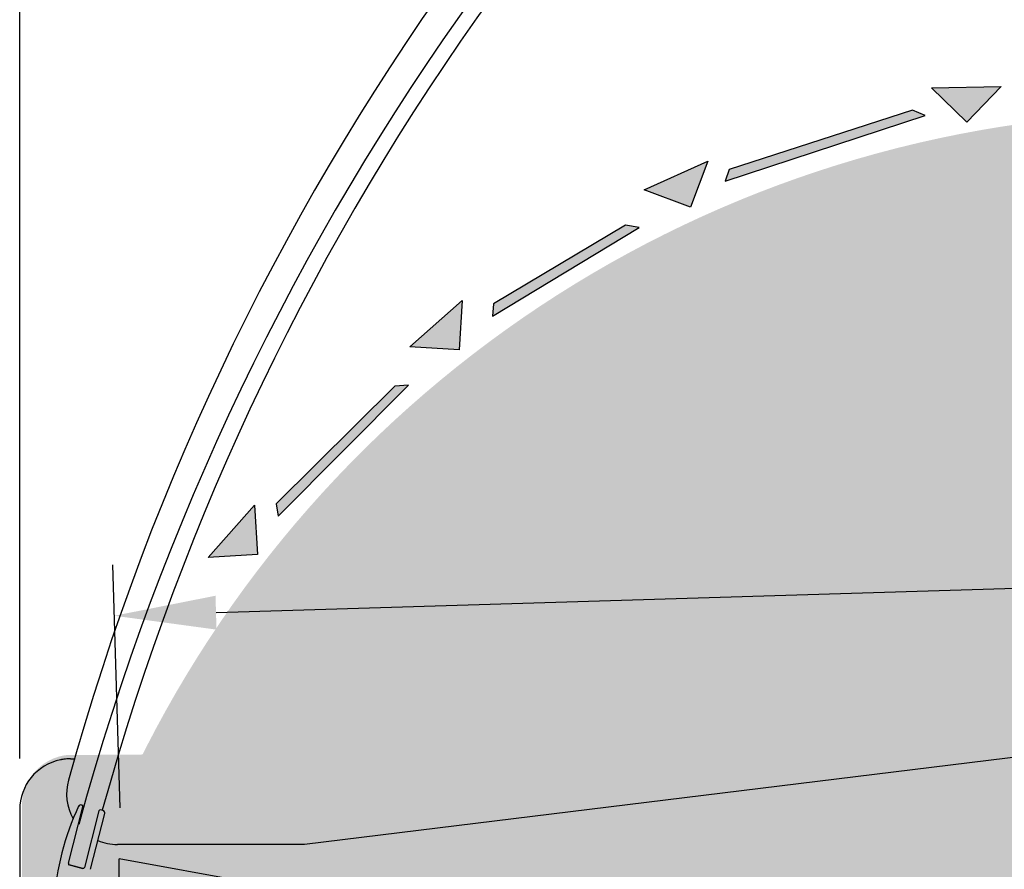
# Model space of a CAD drawing. Units: millimetres. Extents: x -18561 to 54660, y -6096 to 10643.
# Drawn here: x -4437 to -4050, y -2139 to -1805 of the extents above; entities that cross this region are included whole.
import ezdxf

# ---------------------------------------------------------------- set-up
doc = ezdxf.new("R2010")
doc.units = ezdxf.units.MM
doc.linetypes.add('ACAD_ISO02W100', pattern=[15, 12, -3])
doc.layers.add('ACOTA', color=2, linetype='Continuous')
doc.layers.add('SOMBREADOS', color=255, linetype='Continuous')
doc.styles.add('E1', font='isocp.shx')
doc.styles.add('SLDTEXTSTYLE3', font='TXT', dxfattribs={"width": 0.666667})
doc.dimstyles.new('SLDDIMSTYLE0', dxfattribs={"dimtxt": 2, "dimasz": 2, "dimexe": 0, "dimexo": 0.0625, "dimgap": 0.5, "dimtad": 1, "dimtih": 1, "dimtoh": 1, "dimlfac": 10, "dimzin": 12, "dimdsep": 46, "dimtxsty": 'SLDTEXTSTYLE3', "dimsah": 1, "dimcen": 0.09, "dimadec": 0, "dimazin": 0, "dimtfac": 1, "dimtofl": 0, "dimtmove": 0, "dimatfit": 3, "dimfxl": 0, "dimtolj": 1, "dimtzin": 12, "dimarcsym": 0})

# ---------------------------------------------------------------- blocks, each defined once
blk = doc.blocks.new('*D857')
at = {"layer": 'ACOTA', "color": 0, "lineweight": -2}
for p, q in [((-3543.34, -2088.95), (-3546.22, -1993.41)), ((-4397.92, -2114.71), (-4400.8, -2019.17))]:
    blk.add_line(p, q, dxfattribs=at)
at = {"layer": 'ACOTA', "color": 2, "lineweight": -2}
blk.add_line((-3585.6, -2014.6), (-4360.22, -2037.95), dxfattribs=at)
at = {"layer": 'ACOTA', "color": 2}
for points in [[(-3585.8, -2007.94), (-3585.4, -2021.27), (-3545.62, -2013.4)], [(-4360.42, -2031.29), (-4360.02, -2044.62), (-4400.2, -2039.16)]]:
    blk.add_solid(points, dxfattribs=at)
at = {"layer": 'Defpoints', "color": 0}
for p in [(-4400.2, -2039.16), (-3542.74, -2108.94), (-4397.32, -2134.7)]:
    blk.add_point(p, dxfattribs=at)
at = {"layer": 'ACOTA', "color": 2, "insert": (-3950.55, -1975.58), "char_height": 60, "attachment_point": 5, "rotation": 1.7267, "style": 'E1'}
blk.add_mtext('\\A1;855', dxfattribs=at)
blk = doc.blocks.new('*D860')
at = {"layer": 'ACOTA', "color": 0, "lineweight": -2}
for p, q in [((-4437.45, -2095.26), (-4437.45, -1293.67)), ((-3337.46, -1840.26), (-3337.46, -1293.67))]:
    blk.add_line(p, q, dxfattribs=at)
at = {"layer": 'ACOTA', "color": 2, "lineweight": -2}
blk.add_line((-3377.46, -1313.67), (-4397.45, -1313.67), dxfattribs=at)
at = {"layer": 'ACOTA', "color": 2}
for points in [[(-4397.45, -1307), (-4397.45, -1320.34), (-4437.45, -1313.67)], [(-3377.46, -1307), (-3377.46, -1320.34), (-3337.46, -1313.67)]]:
    blk.add_solid(points, dxfattribs=at)
at = {"layer": 'Defpoints', "color": 0}
for p in [(-4437.45, -1313.67), (-3337.46, -1860.26), (-4437.45, -2115.26)]:
    blk.add_point(p, dxfattribs=at)
at = {"layer": 'ACOTA', "color": 2, "insert": (-3807.46, -1263.67), "char_height": 60, "attachment_point": 5, "style": 'E1'}
blk.add_mtext('\\A1;1100', dxfattribs=at)

msp = doc.modelspace()

# ---------------------------------------------------------------- hatches: boundary and pattern name
at = {"layer": 'SOMBREADOS', "linetype": 'ACAD_ISO02W100', "ltscale": 10}
for points in [[(-4051.3, -1831.05), (-4064.78, -1845.03), (-4078.76, -1831.55)], [(-4166.73, -1860.37), (-4173.6, -1878.52), (-4191.76, -1871.65)], [(-4263.34, -1915.19), (-4264.56, -1934.57), (-4283.94, -1933.36)], [(-4345.12, -1995.65), (-4343.92, -2015.03), (-4363.29, -2016.24)]]:
    msp.add_hatch(color=7, dxfattribs=at).paths.add_polyline_path(points)
at = {"layer": 'SOMBREADOS'}
for points in [[(-4051.3, -1831.05), (-4078.76, -1831.55), (-4064.78, -1845.03)], [(-4086.2, -1840.28), (-4158.39, -1863.6), (-4159.92, -1868.31), (-4081.21, -1842.4)], [(-4166.73, -1860.37), (-4191.76, -1871.65), (-4173.6, -1878.52)], [(-4199.11, -1885.52), (-4251.01, -1916.46), (-4251.44, -1921.39), (-4193.77, -1886.47)], [(-4263.34, -1915.19), (-4283.94, -1933.36), (-4264.56, -1934.57)], [(-4289.85, -1948.88), (-4336.52, -1995.16), (-4335.77, -2000.05), (-4284.44, -1948.54)], [(-4345.12, -1995.65), (-4363.29, -2016.24), (-4343.92, -2015.03)]]:
    msp.add_hatch(color=256, dxfattribs=at).paths.add_polyline_path(points)
at = {"layer": 'SOMBREADOS', "lineweight": 15}
msp.add_hatch(color=254, dxfattribs=at).paths.add_polyline_path([(-3336.55, -1858.79, 0.414315), (-3356.55, -1838.79), (-3646.35, -1838.89, 0.414011), (-3666.34, -1858.89, -0.016737), (-3668.46, -1922.43, -0.327346), (-3744.62, -2012.92, -0.059683), (-4418.55, -2093.89, 0.385418), (-4436.55, -2113.81), (-4436.55, -2338.25, 0.22722), (-4429.06, -2353.83, 0.003924), (-4407.51, -2370.85, -0.103173), (-4301.7, -2495.29, -0.099968), (-4231.7, -2721.54, 0.384408), (-4211.81, -2739.49), (-3356.28, -2739.49, 0.410811), (-3336.55, -2719.46)])
at = {"layer": 'SOMBREADOS'}
h = msp.add_hatch(color=161, dxfattribs=at)
edge = h.paths.add_edge_path()
edge.add_arc((-3979.65, -2299.4), 458.21, 97.9647, 163.2471)
edge.add_line((-4418.41, -2167.32), (-4381.01, -2167.32))
edge.add_line((-4381.01, -2167.32), (-4381.01, -2186.42))
edge.add_line((-4381.01, -2186.42), (-4368.41, -2186.42))
edge.add_line((-4368.41, -2186.42), (-4368.41, -2321.5))
edge.add_line((-4368.41, -2321.5), (-4303.39, -2386.52))
edge.add_line((-4303.39, -2386.52), (-4199.34, -2406.74))
edge.add_line((-4199.34, -2406.74), (-3465.05, -2387.51))
edge.add_line((-3465.05, -2387.51), (-3465.05, -2357.39))
edge.add_line((-3465.05, -2357.39), (-3465.05, -2089.39))
edge.add_line((-3465.05, -2089.39), (-3465.05, -1869.89))
edge.add_line((-3465.05, -1869.89), (-3643.29, -1869.89))
edge.add_line((-3643.29, -1869.89), (-3643.29, -1844.09))
edge.add_line((-3643.29, -1844.09), (-4043.14, -1845.61))

# ---------------------------------------------------------------- linework, layer by layer
at = {"color": 7, "linetype": 'Continuous', "lineweight": 30}
for p, q in [((-3646.91, -2045.82), (-4325.37, -2129.13)), ((-4417.45, -2095.43), (-4415.92, -2095.43)), ((-4418.3, -2136.52), (-4412.57, -2114.25)), ((-4412.93, -2113.64), (-4413.12, -2113.59)), ((-4437.45, -2115.43), (-4437.45, -2339.87)), ((-4406.28, -2115.86), (-4412.01, -2138.14)), ((-4409.61, -2138.88), (-4403.98, -2116.97)), ((-4404.7, -2115.75), (-4405.67, -2115.5)), ((-4325.37, -2129.13), (-4399, -2129.13)), ((-4418.43, -2137.01), (-4412.61, -2138.5)), ((-4412.61, -2138.5), (-4417.94, -2137.13)), ((-4398.32, -2168.97), (-4398.32, -2134.7)), ((-4346.5, -2144.15), (-4398.32, -2134.7))]:
    msp.add_line(p, q, dxfattribs=at)
for centre, radius, start, end in [((-3448.76, -2372.28), 1006, 122.84762, 164.52069), ((-3428.55, -2391.26), 1022, 123.80519, 164.68246), ((-3437.16, -2382.42), 1003.87, 123.77722, 164.59077), ((-4417.45, -2115.43), 20, 90, 95.7392), ((-4417.45, -2115.43), 20, 101.537, 180), ((-4399, -2109.13), 20, 164.5207, 209.4696), ((-4322.09, -2157.63), 101.94, 154.7257, 176.5763), ((-4413.37, -2114.56), 1, 75.5948, 153.4797), ((-4413.06, -2114.12), 0.5, 345.5833, 75.5948), ((-4405.79, -2115.99), 0.5, 75.5948, 165.5833), ((-4404.95, -2116.72), 1, 345.5838, 75.5948), ((-4399, -2109.13), 20, 247.3131, 270), ((-4417.82, -2136.65), 0.5, 165.5833, 255.5948), ((-4412.49, -2138.01), 0.5, 255.5948, 345.5833)]:
    msp.add_arc(centre, radius, start, end, dxfattribs=at)
msp.add_open_spline([(-4419.45, -2095.53), (-4419.68, -2095.56), (-4420.13, -2095.61), (-4420.73, -2095.7), (-4421.19, -2095.78), (-4421.42, -2095.83), (-4421.44, -2095.84), (-4421.45, -2095.84)], degree=3, knots=[0, 0, 0, 0, 0.21621, 0.432363, 0.649507, 0.865216, 1, 1, 1, 1], dxfattribs=at)
at = {"layer": 'SOMBREADOS', "linetype": 'ACAD_ISO02W100', "ltscale": 10}
for points in [[(-4051.3, -1831.05), (-4064.78, -1845.03), (-4078.76, -1831.55)], [(-4086.2, -1840.28), (-4158.39, -1863.6), (-4159.92, -1868.31), (-4081.21, -1842.4)], [(-4166.73, -1860.37), (-4173.6, -1878.52), (-4191.76, -1871.65)], [(-4199.11, -1885.52), (-4251.01, -1916.46), (-4251.44, -1921.39), (-4193.77, -1886.47)], [(-4263.34, -1915.19), (-4264.56, -1934.57), (-4283.94, -1933.36)], [(-4289.85, -1948.88), (-4336.52, -1995.16), (-4335.77, -2000.05), (-4284.44, -1948.54)], [(-4345.12, -1995.65), (-4343.92, -2015.03), (-4363.29, -2016.24)]]:
    msp.add_lwpolyline(points, close=True, dxfattribs=at)

# ---------------------------------------------------------------- dimensions: what is measured, and where the dimension line sits
at = {"layer": 'ACOTA', "color": 2}
dim = msp.add_linear_dim(base=(-4437.45, -1313.67), p1=(-3337.46, -1860.26), p2=(-4437.45, -2115.26), dimstyle='SLDDIMSTYLE0', override={"dimscale": 20, "dimtxt": 3, "dimexe": 1, "dimexo": 1, "dimgap": 1, "dimtih": 0, "dimtoh": 0, "dimdec": 0, "dimlfac": 1, "dimtxsty": 'E1', "dimclrd": 2, "dimclrt": 2, "dimtofl": 1}, dxfattribs=at)
dim.commit()
dim.dimension.update_dxf_attribs({"geometry": '*D860', "text_midpoint": (-3807.46, -1313.67), "dimtype": 160})
dim = msp.add_linear_dim(base=(-4400.2, -2039.16), p1=(-3542.74, -2108.94), p2=(-4397.32, -2134.7), angle=181.7267, dimstyle='SLDDIMSTYLE0', override={"dimscale": 20, "dimtxt": 3, "dimexe": 1, "dimexo": 1, "dimgap": 1, "dimtih": 0, "dimtoh": 0, "dimdec": 0, "dimlfac": 1, "dimtxsty": 'E1', "dimclrd": 2, "dimclrt": 2, "dimtofl": 1}, dxfattribs=at)
dim.commit()
dim.dimension.update_dxf_attribs({"geometry": '*D857', "text_midpoint": (-3949.04, -2025.56), "dimtype": 161})

doc.saveas('drawing.dxf')
